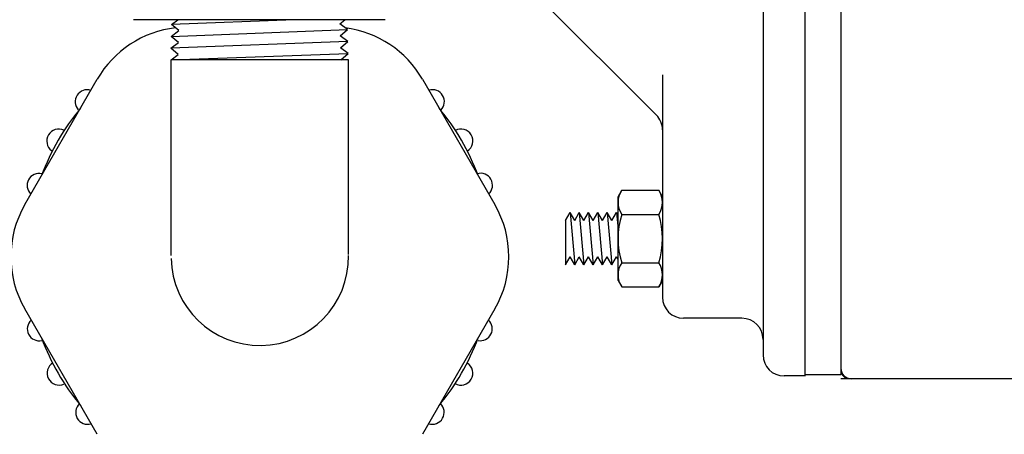
# Model space of a CAD drawing. Units: inches. Extents: x 1.6 to 50.7, y 18.2 to 63.4.
# Drawn here: x 35.3 to 41.1, y 30 to 32.5 of the extents above; entities that cross this region are included whole.
import ezdxf

# ---------------------------------------------------------------- set-up
doc = ezdxf.new("R2010")
doc.units = ezdxf.units.IN
doc.header["$MEASUREMENT"] = 0
doc.layers.add('TOP$3', color=7, linetype='Continuous')

msp = doc.modelspace()

# ---------------------------------------------------------------- linework, layer by layer
at = {"layer": 'TOP$3', "color": 123}
for p, q in [((39.945099, 41.890007), (39.945099, 30.36981)), ((40.160099, 41.880409), (40.160099, 30.380409)), ((40.160099, 41.844654), (40.160099, 30.385662)), ((39.694477, 36.130409), (39.694477, 30.497007)), ((39.056667, 31.930237), (38.362904, 32.623993)), ((37.435715, 32.499355), (35.933212, 32.499355)), ((36.159622, 32.471123), (36.197483, 32.499355)), ((36.895248, 32.499355), (36.159622, 32.471123)), ((37.165779, 32.474323), (37.195324, 32.499355)), ((36.157524, 32.399727), (37.211658, 32.440033)), ((36.157524, 32.399727), (36.203423, 32.434029)), ((36.203423, 32.434029), (36.159622, 32.471123)), ((37.211658, 32.440033), (37.165779, 32.474323)), ((37.16787, 32.402935), (37.211658, 32.440033)), ((37.213753, 32.368645), (36.155319, 32.328438)), ((36.201225, 32.362728), (36.157524, 32.399727)), ((37.213753, 32.368645), (37.16787, 32.402935)), ((37.170067, 32.331646), (37.213753, 32.368645)), ((36.155319, 32.328438), (36.201225, 32.362728)), ((36.199116, 32.291336), (36.155319, 32.328438)), ((37.215958, 32.297348), (37.170067, 32.331646)), ((36.157433, 32.26025), (37.215958, 32.297348)), ((36.157433, 32.26025), (36.199116, 32.291336)), ((36.157433, 31.089851), (36.157433, 32.26025)), ((37.217052, 32.26025), (36.157433, 32.26025)), ((37.172173, 32.26025), (37.215958, 32.297348)), ((37.217052, 32.26025), (37.172173, 32.26025)), ((37.217052, 31.095583), (37.217052, 32.26025)), ((35.28265, 31.394583), (35.715061, 32.143536)), ((37.659485, 32.143543), (38.091904, 31.394567)), ((39.093571, 32.17004), (39.093571, 30.841402)), ((38.827969, 31.441551), (38.8503, 31.480228)), ((38.827969, 30.941551), (38.827969, 31.441551)), ((38.8503, 31.480228), (39.071243, 31.480228)), ((39.093571, 31.441551), (39.071243, 31.480228)), ((38.513165, 31.299599), (38.540962, 31.347748)), ((38.56876, 31.299599), (38.540962, 31.347748)), ((38.540962, 31.347748), (38.56876, 31.035351)), ((38.56876, 31.299599), (38.596561, 31.347748)), ((38.624359, 31.299599), (38.596561, 31.347748)), ((38.596561, 31.347748), (38.624359, 31.035351)), ((38.624359, 31.299599), (38.652161, 31.347748)), ((38.679958, 31.299599), (38.652161, 31.347748)), ((38.652161, 31.347748), (38.679958, 31.035351)), ((38.679958, 31.299599), (38.707756, 31.347748)), ((38.735558, 31.299599), (38.707756, 31.347748)), ((38.707756, 31.347748), (38.735558, 31.035351)), ((38.735558, 31.299599), (38.763355, 31.347748)), ((38.791157, 31.299599), (38.763355, 31.347748)), ((38.763355, 31.347748), (38.791157, 31.035351)), ((38.791157, 31.299599), (38.818954, 31.347748)), ((38.827969, 31.332134), (38.818954, 31.347748)), ((38.818954, 31.347748), (38.827969, 31.246433)), ((38.8503, 31.33589), (39.071247, 31.33589)), ((38.513165, 31.299599), (38.513165, 31.035351)), ((38.513165, 31.035351), (38.540962, 31.0835)), ((38.56876, 31.035351), (38.540962, 31.0835)), ((38.56876, 31.035351), (38.596561, 31.0835)), ((38.624359, 31.035351), (38.596561, 31.0835)), ((38.624359, 31.035351), (38.652161, 31.0835)), ((38.679958, 31.035351), (38.652161, 31.0835)), ((38.679958, 31.035351), (38.707756, 31.0835)), ((38.735558, 31.035351), (38.707756, 31.0835)), ((38.735558, 31.035351), (38.763355, 31.0835)), ((38.791157, 31.035351), (38.763355, 31.0835)), ((38.791157, 31.035351), (38.818954, 31.0835)), ((38.827969, 31.067886), (38.818954, 31.0835)), ((38.8503, 31.047213), (39.071247, 31.047213)), ((38.827969, 30.941551), (38.8503, 30.902874)), ((38.8503, 30.902874), (39.071243, 30.902874)), ((39.093571, 30.941551), (39.071243, 30.902874)), ((35.715061, 30.022299), (35.282642, 30.771267)), ((38.091904, 30.771267), (37.659485, 30.022299)), ((39.568478, 30.715403), (39.219574, 30.715403)), ((39.945099, 30.371008), (39.820477, 30.371008)), ((39.945099, 30.380409), (40.160099, 30.380409)), ((40.159603, 30.385662), (40.191116, 30.354149)), ((40.191116, 30.354149), (40.159603, 30.354149)), ((41.824715, 30.354149), (40.191116, 30.354149))]:
    msp.add_line(p, q, dxfattribs=at)
for centre, radius, start, end in [((36.254856, 31.831894), 0.623297, 96.592591, 150.000572), ((37.119694, 31.831894), 0.623297, 29.999797, 82.78465), ((35.655327, 32.009159), 0.071458, 72.491744, 221.896666), ((37.718582, 32.009762), 0.071458, 314.581479, 467.295579), ((36.687275, 31.082926), 1.391861, 140.374952, 159.624879), ((36.687275, 31.082926), 1.391861, 20.37515, 39.624603), ((38.967571, 31.841141), 0.126, 0, 45.000055), ((35.485302, 31.774366), 0.071458, 64.337408, 233.896669), ((37.888744, 31.775087), 0.071457, 302.581483, 478.447392), ((35.367805, 31.509352), 0.071458, 76.33741, 226.763098), ((38.006401, 31.510162), 0.071457, 313.148305, 466.447392), ((38.955757, 31.408058), 0.127785, 145.613666, 214.386353), ((38.96579, 31.408058), 0.127785, 325.613647, 394.386334), ((35.822433, 31.082924), 0.623297, 149.999332, 210.000363), ((37.552116, 31.082918), 0.623297, 330.000102, 389.999982), ((39.305614, 31.191551), 0.477645, 162.410936, 197.58908), ((38.615932, 31.191551), 0.477645, 342.41092, 377.589064), ((36.687271, 31.082918), 0.529947, 181.042621, 360.810789), ((38.955757, 30.975044), 0.127785, 145.613666, 214.386353), ((38.96579, 30.975044), 0.127785, 325.613647, 394.386334), ((39.219574, 30.841402), 0.126, 180, 270), ((35.369156, 30.652348), 0.071457, 132.495056, 281.89667), ((38.004913, 30.652828), 0.071457, 259.05295, 406.965443), ((39.568478, 30.589401), 0.126, 0, 90), ((36.687275, 31.082926), 1.39186, 200.376428, 219.62329), ((36.687275, 31.082926), 1.391861, 320.376669, 339.623535), ((39.820477, 30.497007), 0.126, 180, 270), ((35.48748, 30.387705), 0.071458, 121.352359, 293.896664), ((37.888824, 30.38747), 0.071457, 240.16996, 417.910285), ((40.222103, 30.416649), 0.0625, 180, 270), ((35.658245, 30.153446), 0.071458, 133.35236, 286.757263), ((37.717503, 30.153702), 0.071457, 252.493952, 407.169615)]:
    msp.add_arc(centre, radius, start, end, dxfattribs=at)

doc.saveas('drawing.dxf')
